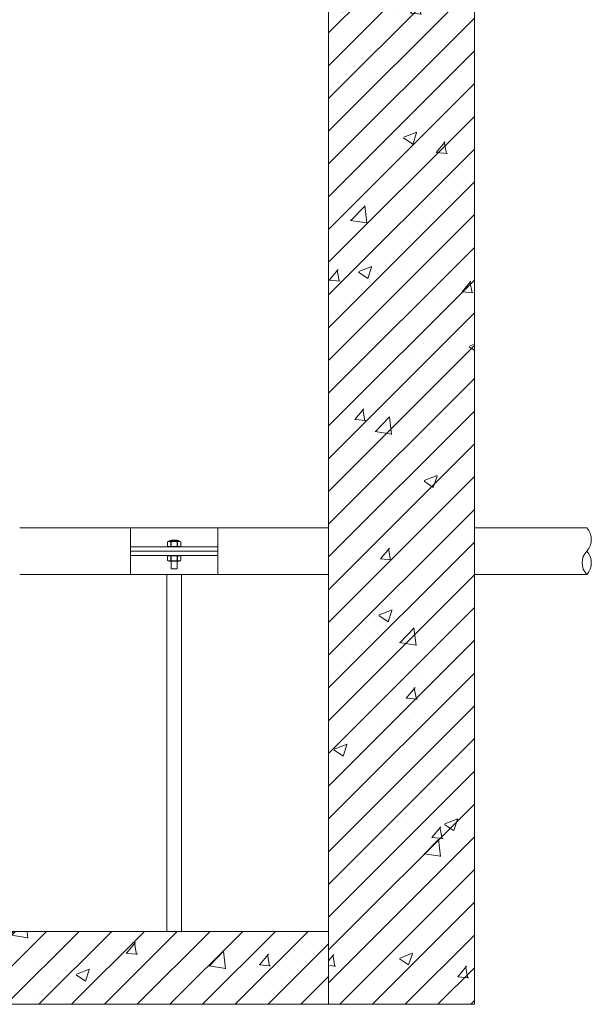
# Model space of a CAD drawing. Units: metres. Extents: x 510889 to 512569, y 317357 to 320332.
# Drawn here: x 512017 to 512410, y 318982 to 319657 of the extents above; entities that cross this region are included whole.
import ezdxf

# ---------------------------------------------------------------- set-up
doc = ezdxf.new("R2010")
doc.units = ezdxf.units.M
doc.linetypes.add('ADTI_0', pattern=[2, 1, 1])
doc.layers.get('0').update_dxf_attribs({"color": 250, "linetype": 'ADTI_0', "lineweight": 9})
doc.layers.add('Balsts', color=7, linetype='Continuous', lineweight=13)
doc.layers.add('Dz-b_aka_svitrojums', color=7, linetype='Continuous', lineweight=0)
doc.layers.add('Udenavads_Ū', color=7, linetype='Continuous', lineweight=13, true_color=0x00fea0)

msp = doc.modelspace()

# ---------------------------------------------------------------- hatches: boundary and pattern name
at = {"layer": 'Dz-b_aka_svitrojums'}
h = msp.add_hatch(dxfattribs=at)
h.set_pattern_fill('AR-CONC', color=256, scale=0.5)
h.paths.add_polyline_path([(511229.36, 320281.88), (511129.36, 320281.88), (511129.36, 318981.88), (511229.36, 318981.88)])
h.paths.add_polyline_path([(512329.36, 320281.88), (512229.36, 320281.88), (512229.36, 318981.88), (512329.36, 318981.88)])
h = msp.add_hatch(dxfattribs=at)
h.set_pattern_fill('ANSI31', color=256, scale=5)
h.paths.add_polyline_path([(511229.36, 320281.88), (511129.36, 320281.88), (511129.36, 318981.88), (511229.36, 318981.88)])
h.paths.add_polyline_path([(512329.36, 320281.88), (512229.36, 320281.88), (512229.36, 318981.88), (512329.36, 318981.88)])
h = msp.add_hatch(dxfattribs=at)
h.set_pattern_fill('ANSI31', color=256, scale=5)
h.set_pattern_definition([(45, (2106.097, -3e-10), (-11.22532015, 11.22532015), [])])
h.paths.add_polyline_path([(512229.36, 319031.88), (511229.36, 319031.88), (511229.36, 318981.88), (512229.36, 318981.88)])
h = msp.add_hatch(dxfattribs=at)
h.set_pattern_fill('AR-CONC', color=256, scale=0.5)
h.set_pattern_definition([(50, (2106.1, -3e-10), (91.0923345, -7.969543), [9.525, -104.775]), (355, (2106.1, -3e-10), (-17.62171, 95.528423), [7.62, -83.820292]), (100.451445, (2113.69, -0.66), (73.470624, 87.558876), [8.095004, -89.045122]), (46.1842, (2106.1, 25.4), (135.53952, -21.021164), [14.2875, -157.1625]), (96.635558, (2117.39, 23.65), (118.702067, 123.713062), [12.14251, -133.567804]), (351.18415, (2106.1, 25.4), (118.702067, 123.713062), [11.429984, -125.729866]), (21, (2118.8, 19.05), (75.807196, -51.132599), [9.525, -104.775]), (326, (2118.8, 19.05), (30.901014, 92.093983), [7.62, -83.82]), (71.451445, (2125.11, 14.79), (106.70821, 40.961384), [8.095004, -89.044969]), (37.5, (2106.097, -3e-10), (1.5443016, 42.2775194), [0, -82.804, 0, -85.09, 0, -84.1375]), (7.5, (2106.097, -3e-10), (33.4098313, 50.0902874), [0, -48.514, 0, -80.899, 0, -32.0675]), (327.5, (2077.776, -3e-10), (67.7952976, -2.864372), [0, -31.75, 0, -99.06, 0, -131.445]), (317.5, (2065.076, -3e-10), (74.0645907, 12.7132455), [0, -41.275, 0, -65.786, 0, -93.345])])
h.paths.add_polyline_path([(512229.36, 319031.88), (511229.36, 319031.88), (511229.36, 318981.88), (512229.36, 318981.88)])

# ---------------------------------------------------------------- linework, layer by layer
for p, q in [((512229.36, 318981.88), (512229.36, 320281.88)), ((512329.36, 318981.88), (512329.36, 320281.88))]:
    msp.add_line(p, q)
at = {"flags": 128}
for points in [[(512229.36, 319350.88), (512229.36, 319375.88)], [(511229.36, 319031.88), (512229.36, 319031.88)], [(511229.36, 319031.88), (512229.36, 319031.88)], [(511129.36, 318981.88), (512329.36, 318981.88)]]:
    msp.add_lwpolyline(points, dxfattribs=at)
at = {"layer": 'Balsts'}
for p, q in [((512093.44, 319295.53), (512153.44, 319295.54)), ((512121.07, 319295.94), (512121.07, 319298.92)), ((512121.46, 319295.94), (512121.46, 319298.92)), ((512125.41, 319295.94), (512125.41, 319298.92)), ((512125.8, 319295.94), (512125.8, 319298.92)), ((512093.44, 319292.53), (512153.44, 319292.53)), ((512093.44, 319289.53), (512153.44, 319289.53)), ((512121.07, 319286.14), (512121.07, 319289.12)), ((512121.46, 319286.14), (512121.46, 319289.12)), ((512125.41, 319286.14), (512125.41, 319289.12)), ((512125.8, 319286.14), (512125.8, 319289.12))]:
    msp.add_line(p, q, dxfattribs=at)
at = {"layer": 'Balsts', "ltscale": 10}
for p, q in [((512118.44, 319031.88), (512118.44, 319276.53)), ((512128.44, 319031.88), (512128.44, 319276.53))]:
    msp.add_line(p, q, dxfattribs=at)
at = {"layer": 'Balsts'}
msp.add_lwpolyline([(512093.44, 319308.53), (512153.44, 319308.53), (512153.44, 319276.53), (512093.44, 319276.53)], close=True, dxfattribs=at)
at = {"layer": 'Balsts', "ltscale": 10}
for points in [[(512127.94, 319295.94), (512127.94, 319298.92), (512127.12, 319299.32), (512119.75, 319299.32), (512118.94, 319298.92), (512118.94, 319295.94), (512119.75, 319295.53), (512127.12, 319295.53), (512127.94, 319295.94)], [(512126.44, 319299.32), (512126.37, 319299.56), (512126.18, 319299.75), (512125.88, 319299.9), (512125.5, 319300.01), (512125.04, 319300.09), (512124.54, 319300.14), (512124, 319300.17), (512123.44, 319300.17), (512122.88, 319300.17), (512122.33, 319300.14), (512121.83, 319300.09), (512121.37, 319300.01), (512120.99, 319299.9), (512120.69, 319299.75), (512120.5, 319299.56), (512120.44, 319299.32)], [(512127.94, 319286.14), (512127.94, 319289.12), (512127.12, 319289.53), (512119.75, 319289.53), (512118.94, 319289.12), (512118.94, 319286.14), (512119.75, 319285.74), (512127.12, 319285.74), (512127.94, 319286.14)], [(512121.44, 319285.74), (512121.44, 319280.32), (512125.44, 319280.32), (512125.44, 319285.74)]]:
    msp.add_lwpolyline(points, dxfattribs=at)
for points in [[(512127.94, 319298.92, 0.258968), (512125.8, 319298.92), (512125.41, 319298.92, 0.139111), (512121.46, 319298.92), (512121.07, 319298.92, 0.258876), (512118.94, 319298.92)], [(512127.94, 319295.94, -0.258968), (512125.8, 319295.94), (512125.41, 319295.94, -0.139111), (512121.46, 319295.94), (512121.07, 319295.94, -0.258876), (512118.94, 319295.94)], [(512127.94, 319289.12, 0.258968), (512125.8, 319289.12), (512125.41, 319289.12, 0.139111), (512121.46, 319289.12), (512121.07, 319289.12, 0.258876), (512118.94, 319289.12)], [(512127.94, 319286.14, -0.258968), (512125.8, 319286.14), (512125.41, 319286.14, -0.139111), (512121.46, 319286.14), (512121.07, 319286.14, -0.258876), (512118.94, 319286.14)]]:
    msp.add_lwpolyline(points, format="xyb", dxfattribs=at)
at = {"layer": 'Udenavads_Ū'}
for p, q in [((512229.36, 319308.53), (512017.51, 319308.53)), ((512406.35, 319308.53), (512329.36, 319308.53)), ((512229.36, 319276.53), (512017.51, 319276.53)), ((512406.35, 319276.53), (512329.36, 319276.53))]:
    msp.add_line(p, q, dxfattribs=at)
for centre, start, end in [((512397.84, 319300.53), 316.77597, 43.22403), ((512414.87, 319284.53), 136.77596, 223.22404), ((512397.85, 319284.53), 316.75598, 43.24402)]:
    msp.add_arc(centre, 11.68, start, end, dxfattribs=at)

doc.saveas('drawing.dxf')
